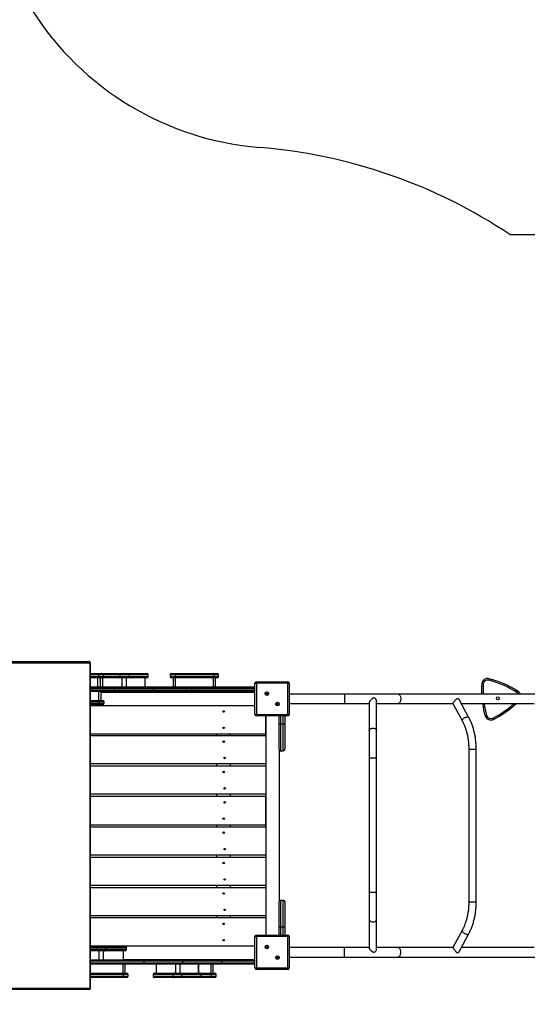
# Model space of a CAD drawing. Units: millimetres. Extents: x 3992 to 14726, y -2052 to 5494.
# Drawn here: x 10089 to 11791, y 505 to 3807 of the extents above; entities that cross this region are included whole.
import ezdxf

# ---------------------------------------------------------------- set-up
doc = ezdxf.new("R2010")
doc.units = ezdxf.units.MM
doc.header["$PDSIZE"] = -1
for name, color, linetype in [('SAFETY_AREA', 3, 'Continuous'), ('TIPTAP', 6, 'Continuous'), ('TIPTAP_DIM', 9, 'Continuous')]:
    doc.layers.add(name, color=color, linetype=linetype)
doc.dimstyles.new('000000002E6C9198', dxfattribs={"dimscale": 100, "dimtxt": 1, "dimasz": 1, "dimexe": 1, "dimexo": 1, "dimgap": 1, "dimtad": 1, "dimdec": 0, "dimtxsty": 'Standard', "dimblk": 'OBLIQUE', "dimcen": 2.5, "dimdle": 1, "dimadec": 0, "dimazin": 0, "dimtfac": 1, "dimtdec": 0, "dimtmove": 0, "dimatfit": 3, "dimldrblk": 'OBLIQUE', "dimfxl": 1, "dimfxlon": 1, "dimarcsym": 0})

# ---------------------------------------------------------------- blocks, each defined once
blk = doc.blocks.new('_Oblique')
at = {"color": 0, "linetype": 'ByBlock', "lineweight": -2}
blk.add_line((-0.5, -0.5), (0.5, 0.5), dxfattribs=at)
blk = doc.blocks.new('*D8')
at = {"layer": 'Defpoints', "color": 0, "transparency": 16777216}
for p in [(4887.8, 4535.2), (14625.9, 2123.4), (4887.8, -1952.4)]:
    blk.add_point(p, dxfattribs=at)
at = {"layer": 'TIPTAP_DIM', "color": 0, "linetype": 'ByBlock', "lineweight": -2, "transparency": 16777216}
for p, q in [((4887.8, -1852.4), (4887.8, -2052.4)), ((14625.9, -1852.4), (14625.9, -2052.4)), ((14725.9, -1952.4), (4787.8, -1952.4))]:
    blk.add_line(p, q, dxfattribs=at)
at = {"layer": 'TIPTAP_DIM', "color": 0, "lineweight": -2, "transparency": 16777216, "xscale": 100, "yscale": 100, "zscale": 100, "rotation": 180}
blk.add_blockref('_Oblique', (4887.8, -1952.4), dxfattribs=at)
at = {"layer": 'TIPTAP_DIM', "color": 0, "lineweight": -2, "transparency": 16777216, "xscale": 100, "yscale": 100, "zscale": 100}
blk.add_blockref('_Oblique', (14625.9, -1952.4), dxfattribs=at)
at = {"layer": 'TIPTAP_DIM', "color": 0, "transparency": 16777216, "insert": (9756.8, -1802.4), "char_height": 100, "attachment_point": 5}
blk.add_mtext('9738', dxfattribs=at)
blk = doc.blocks.new('*D9')
at = {"layer": 'Defpoints', "color": 0, "transparency": 16777216}
for p in [(4207.8, 5371.8), (7946.4, 5371.8), (11737.5, -1175.4)]:
    blk.add_point(p, dxfattribs=at)
at = {"layer": 'TIPTAP_DIM', "color": 0, "linetype": 'ByBlock', "lineweight": -2, "transparency": 16777216}
for p, q in [((4207.8, -1275.4), (4207.8, 5471.8)), ((4307.8, 5371.8), (4107.8, 5371.8)), ((4307.8, -1175.4), (4107.8, -1175.4))]:
    blk.add_line(p, q, dxfattribs=at)
at = {"layer": 'TIPTAP_DIM', "color": 0, "lineweight": -2, "transparency": 16777216, "xscale": 100, "yscale": 100, "zscale": 100}
for p, rotation in [((4207.8, 5371.8), 90), ((4207.8, -1175.4), 270)]:
    blk.add_blockref('_Oblique', p, dxfattribs=dict(at, rotation=rotation))
at = {"layer": 'TIPTAP_DIM', "color": 0, "transparency": 16777216, "insert": (4057.8, 2098.2), "char_height": 100, "attachment_point": 5, "rotation": 90}
blk.add_mtext('6547', dxfattribs=at)
blk = doc.blocks.new('z013-1_top')
at = {"layer": 'SAFETY_AREA', "linetype": 'Continuous'}
blk.add_line((1411.8, 1437.1), (2535.4, 1437.1), dxfattribs=at)
for centre, radius, start, end in [((653.9, 2725.5), 1000, 212.3834, 265.3577), ((429.7, -35.4), 1770, 56.2966, 85.3577)]:
    blk.add_arc(centre, radius, start, end, dxfattribs=at)
at = {"layer": 'TIPTAP', "linetype": 'Continuous', "lineweight": 25}
for p, q in [((-650.9, 4.6), (0.5, 4.6)), ((4.6, -0.4), (-648.6, -0.4)), ((4.6, -1090.4), (4.6, -0.4)), ((5.5, -0.4), (4.6, -0.4)), ((5.5, -1090.4), (5.5, -0.4)), ((5.5, -35.4), (31.6, -35.4)), ((32.6, -40.4), (5.5, -40.4)), ((5.5, -45.4), (32.6, -45.4)), ((31.6, -50.4), (5.5, -50.4)), ((30.6, -80.4), (30.6, -50.4)), ((31.6, -35.4), (43.7, -35.4)), ((43.7, -50.4), (31.6, -50.4)), ((32.6, -40.4), (32.6, -45.4)), ((48.7, -40.4), (32.6, -40.4)), ((32.6, -45.4), (48.7, -45.4)), ((38.7, -80.4), (38.7, -50.4)), ((43.7, -35.4), (108.1, -35.4)), ((108.1, -50.4), (43.7, -50.4)), ((46.3, -50.4), (46.3, -80.4)), ((46.9, -80.4), (46.9, -50.4)), ((48.7, -45.4), (48.7, -40.4)), ((104.4, -40.4), (48.7, -40.4)), ((48.7, -45.4), (104.4, -45.4)), ((104.4, -40.4), (104.4, -45.4)), ((134.4, -40.4), (104.4, -40.4)), ((104.4, -45.4), (134.4, -45.4)), ((108.1, -35.4), (130.6, -35.4)), ((130.6, -50.4), (108.1, -50.4)), ((111.8, -80.4), (111.8, -50.4)), ((126.8, -80.4), (126.8, -50.4)), ((130.6, -35.4), (193.2, -35.4)), ((193.2, -50.4), (130.6, -50.4)), ((134.4, -40.4), (134.4, -45.4)), ((198, -40.4), (134.4, -40.4)), ((134.4, -45.4), (198, -45.4)), ((188.5, -80.4), (188.5, -50.4)), ((188.9, -80.4), (188.9, -50.4)), ((193.2, -35.4), (193.9, -35.4)), ((193.9, -50.4), (193.2, -50.4)), ((198, -40.4), (198, -45.4)), ((198.9, -40.4), (198, -40.4)), ((198, -45.4), (198.9, -45.4)), ((198.9, -45.4), (198.9, -40.4)), ((272.9, -40.4), (272.9, -45.4)), ((289.3, -40.4), (272.9, -40.4)), ((272.9, -45.4), (289.3, -45.4)), ((277.9, -35.4), (290.2, -35.4)), ((290.2, -50.4), (277.9, -50.4)), ((282.9, -50.4), (282.9, -80.4)), ((419.8, -40.4), (289.3, -40.4)), ((289.3, -40.4), (289.3, -45.4)), ((289.3, -45.4), (419.8, -45.4)), ((290.2, -35.4), (418.7, -35.4)), ((418.7, -50.4), (290.2, -50.4)), ((291.1, -80.4), (291.1, -50.4)), ((417.7, -80.4), (417.7, -50.4)), ((418.7, -35.4), (430.5, -35.4)), ((430.5, -50.4), (418.7, -50.4)), ((419.8, -40.4), (419.8, -45.4)), ((435.5, -40.4), (419.8, -40.4)), ((419.8, -45.4), (435.5, -45.4)), ((425.5, -80.4), (425.5, -50.4)), ((435.5, -45.4), (435.5, -40.4)), ((562.4, -62.9), (562.4, -67.9)), ((562.4, -62.9), (667.4, -62.9)), ((667.4, -67.9), (667.4, -62.9)), ((1341.6, -57.7), (1342.8, -52.8)), ((5.5, -80.4), (85.9, -80.4)), ((85.9, -85.4), (5.5, -85.4)), ((5.5, -90.4), (85.9, -90.4)), ((85.9, -95.4), (5.5, -95.4)), ((32.8, -95.4), (32.8, -125.4)), ((41, -125.4), (41, -95.4)), ((41, -97.9), (557.4, -97.9)), ((85.9, -85.4), (85.9, -80.4)), ((85.9, -80.4), (210.9, -80.4)), ((215.9, -85.4), (85.9, -85.4)), ((85.9, -90.4), (85.9, -85.4)), ((85.9, -95.4), (85.9, -90.4)), ((85.9, -90.4), (215.9, -90.4)), ((210.9, -95.4), (85.9, -95.4)), ((210.9, -80.4), (345.9, -80.4)), ((345.9, -95.4), (210.9, -95.4)), ((215.9, -90.4), (215.9, -85.4)), ((345.9, -85.4), (215.9, -85.4)), ((215.9, -90.4), (345.9, -90.4)), ((345.9, -85.4), (345.9, -80.4)), ((345.9, -80.4), (557.4, -80.4)), ((345.9, -90.4), (345.9, -85.4)), ((557.4, -85.4), (345.9, -85.4)), ((345.9, -95.4), (345.9, -90.4)), ((345.9, -90.4), (557.4, -90.4)), ((557.4, -95.4), (345.9, -95.4)), ((557.4, -67.9), (562.4, -67.9)), ((557.4, -172.9), (557.4, -67.9)), ((562.4, -67.9), (562.4, -172.9)), ((667.4, -67.9), (562.4, -67.9)), ((667.4, -172.9), (667.4, -67.9)), ((667.4, -67.9), (672.4, -67.9)), ((672.4, -67.9), (672.4, -172.9)), ((1317.8, -71.1), (1322.8, -71.4)), ((1437.5, -100), (1440.2, -95.8)), ((5.5, -125.4), (33.7, -125.4)), ((34.6, -130.4), (5.5, -130.4)), ((33.7, -125.4), (46, -125.4)), ((34.6, -135.4), (34.6, -130.4)), ((51, -130.4), (34.6, -130.4)), ((51, -135.4), (51, -130.4)), ((857.9, -104.4), (672.4, -104.4)), ((1037.1, -104.4), (857.9, -104.4)), ((857.9, -104.4), (857.9, -136.4)), ((965.5, -226.6), (965.5, -129.5)), ((2079.7, -104.4), (1037.1, -104.4)), ((1275.2, -183.6), (1243.6, -124.4)), ((5.5, -135.4), (34.6, -135.4)), ((33.7, -140.4), (5.5, -140.4)), ((5.5, -142.9), (557.4, -142.9)), ((46, -140.4), (33.7, -140.4)), ((34.6, -135.4), (51, -135.4)), ((672.4, -136.4), (857.9, -136.4)), ((857.9, -136.4), (940.5, -136.4)), ((940.5, -133.8), (940.5, -226.6)), ((965.5, -136.4), (1037.1, -136.4)), ((1037.1, -136.4), (1221.6, -136.4)), ((1221.5, -136.2), (1253.1, -195.4)), ((1250, -136.4), (1494.3, -136.4)), ((557.4, -172.9), (562.4, -172.9)), ((562.4, -172.9), (667.4, -172.9)), ((562.4, -177.9), (562.4, -172.9)), ((667.4, -177.9), (562.4, -177.9)), ((593.4, -237.9), (593.4, -177.9)), ((593.4, -177.9), (593.4, -912.9)), ((638.4, -204.4), (638.4, -177.9)), ((643.4, -177.9), (643.4, -204.4)), ((652.4, -204.4), (652.4, -177.9)), ((657.4, -177.9), (657.4, -204.4)), ((667.4, -172.9), (667.4, -177.9)), ((667.4, -172.9), (672.4, -172.9)), ((1329.3, -177), (1334.1, -175.6)), ((1357.6, -189.5), (1355.4, -185)), ((638.4, -289.4), (638.4, -204.4)), ((638.4, -204.4), (643.4, -204.4)), ((643.4, -204.4), (652.4, -204.4)), ((643.4, -204.4), (643.4, -294.4)), ((652.4, -294.4), (652.4, -204.4)), ((652.4, -204.4), (657.4, -204.4)), ((657.4, -204.4), (657.4, -289.4)), ((940.5, -226.6), (940.5, -318.2)), ((965.5, -318.2), (965.5, -226.6)), ((5.5, -237.9), (593.4, -237.9)), ((5.5, -243.8), (593.4, -243.8)), ((429.9, -243.8), (429.9, -237.9)), ((474.9, -243.8), (474.9, -237.9)), ((593.4, -243.8), (593.4, -338.8)), ((638.4, -289.4), (638.4, -801.4)), ((643.4, -294.4), (652.4, -294.4)), ((1274.5, -289.5), (1274.5, -801.3)), ((1274.5, -289.5), (1299.5, -289.5)), ((1299.5, -801.3), (1299.5, -289.5)), ((940.5, -318.2), (940.5, -769.3)), ((940.5, -318.2), (965.5, -318.2)), ((965.5, -769.3), (965.5, -318.2)), ((593.4, -338.8), (5.5, -338.8)), ((5.5, -345.6), (593.4, -345.6)), ((429.9, -345.6), (429.9, -338.8)), ((474.9, -345.6), (474.9, -338.8)), ((593.4, -345.6), (593.4, -440.6)), ((593.4, -440.6), (5.5, -440.6)), ((593.4, -447.5), (5.5, -447.5)), ((429.9, -447.5), (429.9, -440.6)), ((474.9, -447.5), (474.9, -440.6)), ((593.4, -542.5), (593.4, -447.5)), ((5.5, -542.5), (593.4, -542.5)), ((5.5, -549.3), (593.4, -549.3)), ((429.9, -549.3), (429.9, -542.5)), ((474.9, -549.3), (474.9, -542.5)), ((593.4, -549.3), (593.4, -644.3)), ((593.4, -644.3), (5.5, -644.3)), ((5.5, -651.2), (593.4, -651.2)), ((429.9, -651.2), (429.9, -644.3)), ((474.9, -651.2), (474.9, -644.3)), ((593.4, -651.2), (593.4, -746.2)), ((593.4, -746.2), (5.5, -746.2)), ((5.5, -753), (593.4, -753)), ((429.9, -753), (429.9, -746.2)), ((474.9, -753), (474.9, -746.2)), ((593.4, -753), (593.4, -848)), ((940.5, -769.3), (940.5, -860.8)), ((940.5, -769.3), (965.5, -769.3)), ((965.5, -860.8), (965.5, -769.3)), ((638.4, -886.4), (638.4, -801.4)), ((643.4, -796.4), (643.4, -886.4)), ((652.4, -796.4), (643.4, -796.4)), ((652.4, -886.4), (652.4, -796.4)), ((657.4, -801.4), (657.4, -886.4)), ((1274.5, -801.3), (1299.5, -801.3)), ((593.4, -848), (5.5, -848)), ((593.4, -854.9), (5.5, -854.9)), ((429.9, -854.9), (429.9, -848)), ((474.9, -854.9), (474.9, -848)), ((593.4, -854.9), (593.4, -912.9)), ((643.4, -886.4), (638.4, -886.4)), ((638.4, -912.9), (638.4, -886.4)), ((652.4, -886.4), (643.4, -886.4)), ((643.4, -886.4), (643.4, -912.9)), ((657.4, -886.4), (652.4, -886.4)), ((652.4, -912.9), (652.4, -886.4)), ((657.4, -886.4), (657.4, -912.9)), ((940.5, -860.8), (940.5, -956)), ((965.5, -959.7), (965.5, -860.8)), ((557.4, -1022.9), (557.4, -917.9)), ((557.4, -917.9), (562.4, -917.9)), ((562.4, -912.9), (562.4, -917.9)), ((562.4, -912.9), (667.4, -912.9)), ((667.4, -917.9), (562.4, -917.9)), ((562.4, -917.9), (562.4, -1022.9)), ((667.4, -917.9), (667.4, -912.9)), ((667.4, -1022.9), (667.4, -917.9)), ((667.4, -917.9), (672.4, -917.9)), ((672.4, -917.9), (672.4, -1022.9)), ((1253.1, -895.4), (1221.5, -954.6)), ((1243.6, -966.3), (1275.2, -907.2)), ((557.4, -949.9), (5.5, -949.9)), ((5.5, -950.4), (30.5, -950.4)), ((26.6, -955.4), (5.5, -955.4)), ((26.6, -955.4), (26.6, -960.4)), ((56.6, -955.4), (26.6, -955.4)), ((30.5, -950.4), (53, -950.4)), ((53, -950.4), (120.8, -950.4)), ((56.6, -955.4), (56.6, -960.4)), ((125.4, -955.4), (56.6, -955.4)), ((120.8, -950.4), (121.7, -950.4)), ((125.4, -955.4), (125.4, -960.4)), ((126.7, -955.4), (125.4, -955.4)), ((126.7, -960.4), (126.7, -955.4)), ((857.9, -954.4), (672.4, -954.4)), ((940.5, -954.4), (857.9, -954.4)), ((857.9, -986.4), (857.9, -954.4)), ((1037.1, -954.4), (965.5, -954.4)), ((1221.6, -954.4), (1037.1, -954.4)), ((1494.3, -954.4), (1250, -954.4)), ((5.5, -960.4), (26.6, -960.4)), ((30.5, -965.4), (5.5, -965.4)), ((26.6, -960.4), (56.6, -960.4)), ((53, -965.4), (30.5, -965.4)), ((34.3, -995.4), (34.3, -965.4)), ((49.3, -995.4), (49.3, -965.4)), ((120.8, -965.4), (53, -965.4)), ((56.6, -960.4), (125.4, -960.4)), ((116.1, -995.4), (116.1, -965.4)), ((116.7, -995.4), (116.7, -965.4)), ((121.7, -965.4), (120.8, -965.4)), ((125.4, -960.4), (126.7, -960.4)), ((672.4, -986.4), (857.9, -986.4)), ((857.9, -986.4), (1037.1, -986.4)), ((1037.1, -986.4), (2079.7, -986.4)), ((5.5, -995.4), (185.9, -995.4)), ((185.9, -1000.4), (5.5, -1000.4)), ((5.5, -1005.4), (185.9, -1005.4)), ((185.9, -1010.4), (5.5, -1010.4)), ((114, -1010.4), (114, -1040.4)), ((116.7, -994.9), (557.4, -994.9)), ((121.8, -1040.4), (121.8, -1010.4)), ((185.9, -995.4), (310.9, -995.4)), ((185.9, -995.4), (185.9, -1000.4)), ((315.9, -1000.4), (185.9, -1000.4)), ((185.9, -1005.4), (185.9, -1000.4)), ((185.9, -1005.4), (185.9, -1010.4)), ((185.9, -1005.4), (315.9, -1005.4)), ((310.9, -1010.4), (185.9, -1010.4)), ((225.5, -1010.4), (225.5, -1040.4)), ((226.1, -1010.4), (226.1, -1040.4)), ((290.4, -1010.4), (290.4, -1040.4)), ((305.4, -1010.4), (305.4, -1040.4)), ((310.9, -995.4), (445.9, -995.4)), ((445.9, -1010.4), (310.9, -1010.4)), ((315.9, -1005.4), (315.9, -1000.4)), ((445.9, -1000.4), (315.9, -1000.4)), ((315.9, -1005.4), (445.9, -1005.4)), ((367.7, -1010.4), (367.7, -1040.4)), ((368.2, -1040.4), (368.2, -1010.4)), ((409.1, -1010.4), (409.1, -1040.4)), ((417, -1040.4), (417, -1010.4)), ((445.9, -995.4), (445.9, -1000.4)), ((445.9, -995.4), (557.4, -995.4)), ((445.9, -1005.4), (445.9, -1000.4)), ((557.4, -1000.4), (445.9, -1000.4)), ((445.9, -1005.4), (445.9, -1010.4)), ((445.9, -1005.4), (557.4, -1005.4)), ((557.4, -1010.4), (445.9, -1010.4)), ((557.4, -1022.9), (562.4, -1022.9)), ((562.4, -1022.9), (667.4, -1022.9)), ((562.4, -1027.9), (562.4, -1022.9)), ((667.4, -1022.9), (667.4, -1027.9)), ((667.4, -1022.9), (672.4, -1022.9)), ((5.5, -1040.4), (115, -1040.4)), ((116.1, -1045.4), (5.5, -1045.4)), ((5.5, -1050.4), (116.1, -1050.4)), ((115, -1055.4), (5.5, -1055.4)), ((115, -1040.4), (126.8, -1040.4)), ((126.8, -1055.4), (115, -1055.4)), ((116.1, -1050.4), (116.1, -1045.4)), ((131.8, -1045.4), (116.1, -1045.4)), ((116.1, -1050.4), (131.8, -1050.4)), ((131.8, -1050.4), (131.8, -1045.4)), ((215.5, -1045.4), (215.5, -1050.4)), ((216.6, -1045.4), (215.5, -1045.4)), ((215.5, -1050.4), (216.6, -1050.4)), ((282.9, -1045.4), (216.6, -1045.4)), ((216.6, -1050.4), (216.6, -1045.4)), ((216.6, -1050.4), (282.9, -1050.4)), ((220.5, -1040.4), (221.3, -1040.4)), ((221.3, -1055.4), (220.5, -1055.4)), ((221.3, -1040.4), (286.7, -1040.4)), ((286.7, -1055.4), (221.3, -1055.4)), ((312.9, -1045.4), (282.9, -1045.4)), ((282.9, -1050.4), (282.9, -1045.4)), ((282.9, -1050.4), (312.9, -1050.4)), ((286.7, -1040.4), (309.2, -1040.4)), ((309.2, -1055.4), (286.7, -1055.4)), ((309.2, -1040.4), (372.4, -1040.4)), ((372.4, -1055.4), (309.2, -1055.4)), ((312.9, -1050.4), (312.9, -1045.4)), ((377.2, -1045.4), (312.9, -1045.4)), ((312.9, -1050.4), (377.2, -1050.4)), ((372.4, -1040.4), (373.2, -1040.4)), ((373.2, -1055.4), (372.4, -1055.4)), ((373.2, -1040.4), (410.2, -1040.4)), ((410.2, -1055.4), (373.2, -1055.4)), ((377.2, -1050.4), (377.2, -1045.4)), ((378.2, -1045.4), (377.2, -1045.4)), ((377.2, -1050.4), (378.2, -1050.4)), ((378.2, -1050.4), (378.2, -1045.4)), ((411.2, -1045.4), (378.2, -1045.4)), ((378.2, -1050.4), (411.2, -1050.4)), ((410.2, -1040.4), (422, -1040.4)), ((422, -1055.4), (410.2, -1055.4)), ((411.2, -1050.4), (411.2, -1045.4)), ((427, -1045.4), (411.2, -1045.4)), ((411.2, -1050.4), (427, -1050.4)), ((427, -1050.4), (427, -1045.4)), ((667.4, -1027.9), (562.4, -1027.9)), ((0.5, -1095.4), (-650.9, -1095.4)), ((-648.6, -1090.4), (4.6, -1090.4)), ((5.5, -1090.4), (4.6, -1090.4))]:
    blk.add_line(p, q, dxfattribs=at)
at = {"layer": 'TIPTAP', "linetype": 'Continuous', "lineweight": 25, "flags": 128}
for points in [[(32.6, -40.4), (32.5, -39.4), (32.5, -38.5), (32.4, -37.6), (32.3, -36.8), (32.1, -36.2), (31.9, -35.8), (31.8, -35.5), (31.6, -35.4)], [(31.6, -50.4), (31.8, -50.3), (31.9, -50), (32.1, -49.5), (32.3, -48.9), (32.4, -48.2), (32.5, -47.3), (32.5, -46.4), (32.6, -45.4)], [(104.4, -40.4), (104.5, -39.4), (104.7, -38.5), (105.1, -37.6), (105.5, -36.8), (106.1, -36.2), (106.7, -35.8), (107.4, -35.5), (108.1, -35.4)], [(108.1, -50.4), (107.4, -50.3), (106.7, -50), (106.1, -49.5), (105.5, -48.9), (105.1, -48.2), (104.7, -47.3), (104.5, -46.4), (104.4, -45.4)], [(289.3, -40.4), (289.3, -39.4), (289.3, -38.5), (289.4, -37.6), (289.5, -36.8), (289.7, -36.2), (289.8, -35.8), (290, -35.5), (290.2, -35.4)], [(290.2, -50.4), (290, -50.3), (289.8, -50), (289.7, -49.5), (289.5, -48.9), (289.4, -48.2), (289.3, -47.3), (289.3, -46.4), (289.3, -45.4)], [(419.8, -40.4), (419.8, -39.4), (419.7, -38.5), (419.6, -37.6), (419.5, -36.8), (419.3, -36.2), (419.1, -35.8), (418.9, -35.5), (418.7, -35.4)], [(418.7, -50.4), (418.9, -50.3), (419.1, -50), (419.3, -49.5), (419.5, -48.9), (419.6, -48.2), (419.7, -47.3), (419.8, -46.4), (419.8, -45.4)], [(33.7, -125.4), (33.9, -125.5), (34.1, -125.8), (34.2, -126.2), (34.4, -126.8), (34.5, -127.6), (34.6, -128.5), (34.6, -129.4), (34.6, -130.4)], [(1037.1, -104.4), (1038.5, -104.6), (1039.9, -105.1), (1041.2, -106), (1042.5, -107.2), (1043.6, -108.7), (1044.6, -110.4), (1045.4, -112.4), (1046, -114.5), (1046.4, -116.8), (1046.6, -119.2), (1046.6, -121.6), (1046.4, -123.9), (1046, -126.2), (1045.4, -128.4), (1044.6, -130.4), (1043.6, -132.1), (1042.5, -133.6), (1041.2, -134.8), (1039.9, -135.7), (1038.5, -136.2), (1037.1, -136.4), (1037.1, -136.4)], [(34.6, -135.4), (34.6, -136.4), (34.6, -137.3), (34.5, -138.2), (34.4, -138.9), (34.2, -139.5), (34.1, -140), (33.9, -140.3), (33.7, -140.4)], [(1253.1, -195.4), (1252.9, -195), (1252.7, -193.8), (1252.8, -192.6), (1253.2, -191.2), (1253.9, -189.8), (1254.9, -188.4), (1256.2, -187), (1257.7, -185.7), (1259.4, -184.5), (1261.3, -183.4), (1263.2, -182.6), (1265.1, -181.9), (1267, -181.4), (1268.9, -181.2), (1270.6, -181.2), (1272.1, -181.4), (1273.4, -181.9), (1274.4, -182.6), (1275.1, -183.5), (1275.2, -183.6)], [(940.5, -226.6), (940.6, -225.7), (941.1, -224.4), (941.9, -223.2), (943, -222.1), (944.4, -221.1), (946, -220.3), (947.9, -219.7), (949.9, -219.3), (952, -219), (954.1, -219), (956.2, -219.3), (958.2, -219.7), (960, -220.3), (961.7, -221.1), (963.1, -222.1), (964.2, -223.2), (965, -224.4), (965.4, -225.7), (965.5, -226.6)], [(940.5, -860.8), (940.6, -861.8), (941.1, -863.1), (941.9, -864.3), (943, -865.4), (944.4, -866.3), (946, -867.2), (947.9, -867.8), (949.9, -868.2), (952, -868.4), (954.1, -868.4), (956.2, -868.2), (958.2, -867.8), (960, -867.2), (961.7, -866.3), (963.1, -865.4), (964.2, -864.3), (965, -863.1), (965.4, -861.8), (965.5, -860.8)], [(1253.1, -895.4), (1252.9, -895.8), (1252.7, -896.9), (1252.8, -898.2), (1253.2, -899.5), (1253.9, -901), (1254.9, -902.4), (1256.2, -903.7), (1257.7, -905.1), (1259.4, -906.3), (1261.3, -907.3), (1263.2, -908.2), (1265.1, -908.9), (1267, -909.4), (1268.9, -909.6), (1270.6, -909.6), (1272.1, -909.3), (1273.4, -908.9), (1274.4, -908.2), (1275.1, -907.3), (1275.2, -907.2)], [(56.6, -955.4), (56.6, -954.4), (56.3, -953.5), (56, -952.6), (55.6, -951.8), (55, -951.2), (54.4, -950.8), (53.7, -950.5), (53, -950.4)], [(1037.1, -986.4), (1038.5, -986.2), (1039.9, -985.7), (1041.2, -984.8), (1042.5, -983.6), (1043.6, -982.1), (1044.6, -980.4), (1045.4, -978.4), (1046, -976.2), (1046.4, -973.9), (1046.6, -971.6), (1046.6, -969.2), (1046.4, -966.8), (1046, -964.5), (1045.4, -962.4), (1044.6, -960.4), (1043.6, -958.7), (1042.5, -957.2), (1041.2, -956), (1039.9, -955.1), (1038.5, -954.6), (1037.1, -954.4)], [(53, -965.4), (53.7, -965.3), (54.4, -965), (55, -964.5), (55.6, -963.9), (56, -963.2), (56.3, -962.3), (56.6, -961.4), (56.6, -960.4)], [(115, -1040.4), (115.2, -1040.5), (115.4, -1040.8), (115.6, -1041.2), (115.8, -1041.8), (115.9, -1042.6), (116, -1043.5), (116.1, -1044.4), (116.1, -1045.4)], [(116.1, -1050.4), (116.1, -1051.4), (116, -1052.3), (115.9, -1053.2), (115.8, -1053.9), (115.6, -1054.5), (115.4, -1055), (115.2, -1055.3), (115, -1055.4)], [(286.7, -1040.4), (285.9, -1040.5), (285.2, -1040.8), (284.6, -1041.2), (284, -1041.8), (283.6, -1042.6), (283.2, -1043.5), (283, -1044.4), (282.9, -1045.4)], [(282.9, -1050.4), (283, -1051.4), (283.2, -1052.3), (283.6, -1053.2), (284, -1053.9), (284.6, -1054.5), (285.2, -1055), (285.9, -1055.3), (286.7, -1055.4)], [(411.2, -1045.4), (411.2, -1044.4), (411.2, -1043.5), (411.1, -1042.6), (410.9, -1041.8), (410.8, -1041.2), (410.6, -1040.8), (410.4, -1040.5), (410.2, -1040.4)], [(410.2, -1055.4), (410.4, -1055.3), (410.6, -1055), (410.8, -1054.5), (410.9, -1053.9), (411.1, -1053.2), (411.2, -1052.3), (411.2, -1051.4), (411.2, -1050.4)]]:
    blk.add_lwpolyline(points, dxfattribs=at)
at = {"layer": 'TIPTAP', "linetype": 'Continuous', "lineweight": 25}
for centre, radius in [((597.2, -102.7), 6), ((597.2, -102.7), 2.5), ((632.6, -138.1), 6), ((1371.9, -118.8), 5), ((452.4, -162.9), 2.5), ((632.6, -138.1), 2.5), ((452.4, -217.9), 2.5), ((452.4, -263.8), 2.5), ((455.6, -318.8), 2.5), ((452.4, -365.6), 2.5), ((455.6, -420.6), 2.5), ((455.6, -467.5), 2.5), ((452.4, -522.5), 2.5), ((452.4, -569.3), 2.5), ((455.6, -624.3), 2.5), ((452.4, -671.2), 2.5), ((455.6, -726.2), 2.5), ((452.4, -773), 2.5), ((455.6, -828), 2.5), ((452.4, -874.9), 2.5), ((452.4, -929.9), 2.5), ((597.2, -952.7), 6), ((597.2, -952.7), 2.5), ((632.6, -988.1), 6), ((632.6, -988.1), 2.5)]:
    blk.add_circle(centre, radius, dxfattribs=at)
for centre, radius, start, end in [((0.5, -0.4), 5, 0, 90), ((0, 0), 4.64, 355.2791, 84.3321), ((43.7, -40.4), 5, 0, 90), ((43.7, -45.4), 5, 270, 0), ((129.9, -39.9), 4.53, 353.3018, 81.1725), ((129.9, -45.9), 4.53, 278.8275, 6.6982), ((193.1, -40.3), 4.89, 358.6433, 88.5758), ((193.1, -45.5), 4.89, 271.4242, 1.3567), ((193.9, -40.4), 5, 0, 90), ((193.9, -45.4), 5, 270, 0), ((277.9, -40.4), 5, 90, 180), ((277.9, -45.4), 5, 180, 270), ((430.5, -40.4), 5, 0, 90), ((430.5, -45.4), 5, 270, 0), ((562.4, -67.9), 5, 90, 180), ((667.4, -67.9), 5, 0, 90), ((1337.8, -72.2), 20, 75.4673, 176.9037), ((1337.8, -72.2), 15, 75.4673, 176.9037), ((1260, -372.3), 325, 56.9037, 75.4673), ((1260, -372.3), 330, 56.9037, 75.4673), ((210.9, -85.4), 5, 0, 90), ((210.9, -90.4), 5, 270, 0), ((1647.3, -89), 330, 176.9037, 182.68), ((1647.3, -89), 325, 176.9037, 182.7213), ((1429.3, -112.6), 20, 24.2144, 56.9037), ((46, -130.4), 5, 0, 90), ((1429.3, -112.6), 15, 33.1525, 56.9037), ((46, -135.4), 5, 270, 0), ((1647.3, -89), 330, 188.2636, 195.4673), ((1647.3, -89), 325, 188.3917, 195.4673), ((1208.3, 104.8), 325, 296.9037, 312.0835), ((1208.3, 104.8), 330, 296.9037, 313.0361), ((562.4, -172.9), 5, 180, 270), ((667.4, -172.9), 5, 270, 0), ((1348.6, -171.6), 20, 195.4673, 296.9037), ((1348.6, -171.6), 15, 195.4673, 296.9037), ((643.4, -289.4), 5, 180, 270), ((652.4, -289.4), 5, 270, 0), ((643.4, -801.4), 5, 90, 180), ((652.4, -801.4), 5, 0, 90), ((562.4, -917.9), 5, 90, 180), ((667.4, -917.9), 5, 0, 90), ((31.2, -954.9), 4.54, 98.35, 186.4241), ((120.6, -955.2), 4.85, 358.2065, 88.0865), ((121.7, -955.4), 5, 0, 90), ((31.2, -960.9), 4.54, 173.5759, 261.65), ((120.6, -960.5), 4.85, 271.9135, 1.7935), ((121.7, -960.4), 5, 270, 0), ((310.9, -1000.4), 5, 0, 90), ((310.9, -1005.4), 5, 270, 0), ((562.4, -1022.9), 5, 180, 270), ((667.4, -1022.9), 5, 270, 0), ((126.8, -1045.4), 5, 0, 90), ((126.8, -1050.4), 5, 270, 0), ((220.5, -1045.4), 5, 90, 180), ((220.5, -1050.4), 5, 180, 270), ((221.5, -1045.2), 4.87, 91.6715, 181.5792), ((221.5, -1050.5), 4.87, 178.4208, 268.3285), ((308.5, -1044.8), 4.52, 353.1986, 80.9888), ((308.5, -1050.9), 4.52, 279.0112, 6.8014), ((372.3, -1045.3), 4.88, 358.5903, 88.5172), ((372.3, -1050.5), 4.88, 271.4828, 1.4097), ((373.2, -1045.4), 5, 0, 90), ((373.2, -1050.4), 5, 270, 0), ((422, -1045.4), 5, 0, 90), ((422, -1050.4), 5, 270, 0), ((0.5, -1090.4), 5, 270, 0), ((0, -1090.8), 4.64, 275.6679, 4.7209)]:
    blk.add_arc(centre, radius, start, end, dxfattribs=at)
for points, knots in [([(965.5, -129.5), (965.4, -128.7), (965.4, -126.7), (964.2, -124), (962.7, -121.5), (961.1, -119.7), (959.2, -118.2), (957.1, -117.4), (954.8, -117.4), (952.5, -118.4), (950.2, -120.1), (948, -122), (945.9, -124.3), (943.7, -126.9), (942.1, -129.3), (941.2, -131.2), (940.6, -132.6), (940.6, -133.4), (940.6, -133.8)], [0, 0, 0, 0, 0.067413, 0.161913, 0.216821, 0.273085, 0.333376, 0.381402, 0.429667, 0.496346, 0.562338, 0.629973, 0.70172, 0.775776, 0.861626, 0.904259, 0.948581, 1, 1, 1, 1]), ([(1221.6, -136.2), (1221.5, -136.2), (1221.4, -136.1), (1221.5, -135.7), (1221.9, -134.9), (1222.8, -133.4), (1224.4, -131), (1226.4, -128.2), (1228.7, -125.2), (1230.8, -122.8), (1232.7, -121.1), (1234.3, -120), (1236.3, -119.3), (1238.4, -119.6), (1240, -120.4), (1241.4, -121.5), (1242.6, -122.8), (1243.3, -123.9), (1243.5, -124.4)], [0, 0, 0, 0, 0.020142, 0.071338, 0.123888, 0.209492, 0.295356, 0.375872, 0.463283, 0.567991, 0.616265, 0.665666, 0.734351, 0.803327, 0.846006, 0.889881, 0.950055, 1, 1, 1, 1]), ([(1253.1, -195.4), (1253.6, -196.2), (1254.8, -198.6), (1256.9, -202.8), (1259.1, -208), (1261.3, -213.3), (1263.3, -218.9), (1265.1, -224.6), (1266.8, -230.4), (1268.4, -236.4), (1269.8, -242.6), (1271, -248.8), (1272, -255.2), (1272.9, -261.6), (1273.5, -268.1), (1274, -274.6), (1274.4, -281.2), (1274.5, -286.1), (1274.5, -288.9), (1274.5, -289.5)], [0, 0, 0, 0, 0.032904, 0.095932, 0.159014, 0.22215, 0.285345, 0.348598, 0.411909, 0.475276, 0.538694, 0.602159, 0.665665, 0.729208, 0.792782, 0.856379, 0.919994, 0.98362, 1, 1, 1, 1]), ([(1299.5, -289.5), (1299.5, -288.2), (1299.4, -284.6), (1299.3, -278.5), (1298.9, -271.4), (1298.3, -264.3), (1297.5, -257.2), (1296.5, -250.2), (1295.4, -243.3), (1294, -236.5), (1292.5, -229.7), (1290.8, -223.1), (1288.9, -216.6), (1286.8, -210.2), (1284.5, -204), (1282.1, -198), (1279.5, -192.1), (1277.1, -187.3), (1275.7, -184.5), (1275.2, -183.6)], [0, 0, 0, 0, 0.032991, 0.095134, 0.157287, 0.219451, 0.281632, 0.343834, 0.406065, 0.468327, 0.530627, 0.592968, 0.655355, 0.717791, 0.780278, 0.842817, 0.905408, 0.968049, 1, 1, 1, 1]), ([(1274.5, -801.3), (1274.5, -802.4), (1274.4, -805.8), (1274.3, -811.3), (1273.9, -817.9), (1273.4, -824.4), (1272.6, -830.9), (1271.7, -837.3), (1270.7, -843.6), (1269.4, -849.8), (1268, -855.9), (1266.4, -861.9), (1264.7, -867.7), (1262.8, -873.4), (1260.7, -878.9), (1258.5, -884.2), (1256.2, -889.3), (1254.4, -893), (1253.3, -895), (1253.1, -895.4)], [0, 0, 0, 0, 0.033187, 0.096813, 0.160435, 0.224041, 0.287626, 0.351182, 0.414703, 0.478184, 0.541618, 0.604999, 0.668323, 0.731585, 0.794781, 0.857909, 0.920969, 0.983962, 1, 1, 1, 1]), ([(1275.2, -907.2), (1275.7, -906.2), (1277.2, -903.4), (1279.5, -898.6), (1282.1, -892.7), (1284.5, -886.6), (1286.8, -880.4), (1288.9, -874), (1290.8, -867.5), (1292.5, -860.9), (1294, -854.2), (1295.4, -847.3), (1296.6, -840.4), (1297.5, -833.4), (1298.3, -826.3), (1298.9, -819.2), (1299.3, -812.1), (1299.4, -806.1), (1299.5, -802.5), (1299.5, -801.3)], [0, 0, 0, 0, 0.033287, 0.095863, 0.158403, 0.220911, 0.283381, 0.34581, 0.408197, 0.470543, 0.53285, 0.595121, 0.65736, 0.719572, 0.781759, 0.843928, 0.906084, 0.968231, 1, 1, 1, 1]), ([(940.6, -956), (940.6, -956), (940.5, -956.2), (940.7, -956.9), (941.1, -958.1), (942.2, -960), (943.9, -962.2), (945.8, -964.1), (947.6, -965.8), (949.6, -967.3), (952, -968.8), (954.7, -969.7), (957.6, -969.7), (959.9, -968.8), (961.6, -967.6), (963.4, -965.8), (964.7, -963.6), (965.4, -961.4), (965.5, -960.3), (965.5, -959.7)], [0, 0, 0, 0, 0.004815, 0.045982, 0.088661, 0.16288, 0.239789, 0.298545, 0.358976, 0.419316, 0.481038, 0.562266, 0.630205, 0.698152, 0.744867, 0.792898, 0.890129, 0.944855, 1, 1, 1, 1]), ([(1221.5, -954.6), (1221.5, -954.6), (1221.4, -954.7), (1221.5, -955.1), (1222, -956), (1223, -957.6), (1224.6, -960), (1226.6, -962.8), (1228.5, -965.3), (1230.3, -967.4), (1231.4, -968.4), (1231.9, -969)], [0, 0, 0, 0, 0.020322, 0.123195, 0.229946, 0.373106, 0.516614, 0.65376, 0.804782, 0.9012, 1, 1, 1, 1]), ([(1231.9, -969), (1232.7, -969.6), (1234.1, -970.8), (1236.5, -971.4), (1238.5, -971.1), (1240.2, -970.2), (1241.5, -969.1), (1242.7, -967.8), (1243.3, -966.7), (1243.5, -966.3)], [0, 0, 0, 0, 0.200995, 0.367497, 0.534576, 0.640883, 0.750152, 0.897403, 1, 1, 1, 1])]:
    blk.add_open_spline(points, degree=3, knots=knots, dxfattribs=at)

msp = doc.modelspace()

# ---------------------------------------------------------------- block references
msp.add_blockref('z013-1_top', (10320.5, 1650))

# ---------------------------------------------------------------- dimensions: what is measured, and where the dimension line sits
at = {"layer": 'TIPTAP_DIM'}
dim = msp.add_linear_dim(base=(4207.8, 5371.8), p1=(11737.5, -1175.4), p2=(7946.4, 5371.8), angle=90, dimstyle='000000002E6C9198', dxfattribs=at)
dim.commit()
dim.dimension.update_dxf_attribs({"geometry": '*D9', "text_midpoint": (4057.8, 2098.2)})
dim = msp.add_linear_dim(base=(4887.8, -1952.4), p1=(14625.9, 2123.4), p2=(4887.8, 4535.2), dimstyle='000000002E6C9198', dxfattribs=at)
dim.commit()
dim.dimension.update_dxf_attribs({"geometry": '*D8', "text_midpoint": (9756.8, -1802.4)})

doc.saveas('drawing.dxf')
